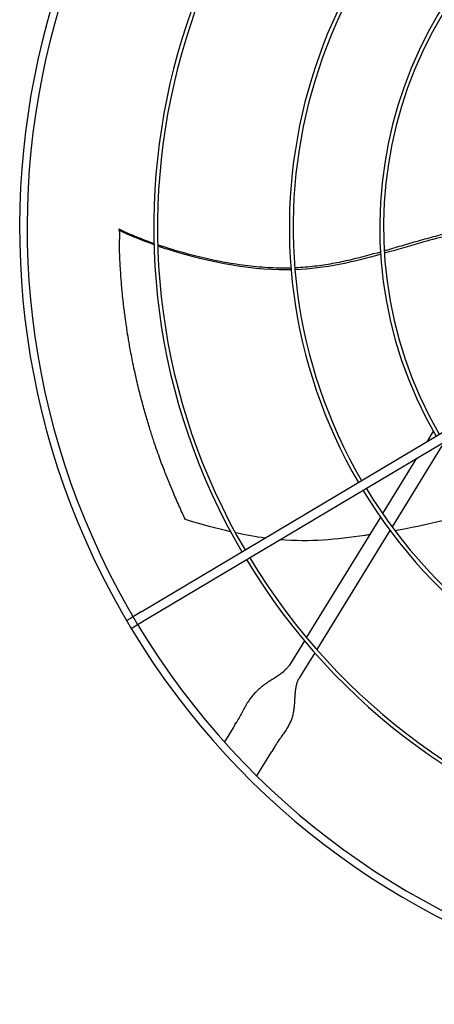
# Model space of a CAD drawing. Units: inches. Extents: x -2185 to -931, y -67 to 873.
# Drawn here: x -1586 to -1576, y 109 to 134 of the extents above; entities that cross this region are included whole.
import ezdxf

# ---------------------------------------------------------------- set-up
doc = ezdxf.new("R2010")
doc.units = ezdxf.units.IN
doc.header["$MEASUREMENT"] = 0
doc.layers.add('DRIVE-EC', color=6, linetype='CONTINUOUS')

msp = doc.modelspace()

# ---------------------------------------------------------------- linework, layer by layer
at = {"layer": 'DRIVE-EC'}
for p, q in [((-1583.8134, 128.8461), (-1583.8144, 128.811)), ((-1583.8144, 128.811), (-1583.8129, 128.8048)), ((-1583.2358, 118.8613), (-1566.5362, 128.7966)), ((-1583.1151, 118.6583), (-1566.4154, 128.5936)), ((-1575.6127, 123.5694), (-1575.7806, 123.2967)), ((-1575.3865, 123.1858), (-1576.6863, 121.0747)), ((-1576.0476, 122.863), (-1576.935, 121.4218)), ((-1576.9913, 121.3303), (-1578.9225, 118.1938)), ((-1576.7419, 120.9845), (-1578.6533, 117.8801)), ((-1583.6225, 118.6313), (-1583.5114, 118.6974)), ((-1583.2358, 118.8613), (-1583.5114, 118.6974)), ((-1583.5017, 118.4283), (-1583.3906, 118.4944)), ((-1583.3906, 118.4944), (-1583.1151, 118.6583)), ((-1578.9769, 118.1054), (-1579.3691, 117.4684)), ((-1578.7073, 117.7925), (-1579.0339, 117.262)), ((-1579.0339, 117.262), (-1579.1147, 117.1307)), ((-1580.836, 115.8369), (-1581.0639, 115.4667)), ((-1580.7821, 115.9245), (-1580.836, 115.8369)), ((-1580.7821, 115.9245), (-1580.7546, 115.9692)), ((-1579.7488, 115.3499), (-1579.7764, 115.3052)), ((-1580.2202, 114.5844), (-1579.8302, 115.2177)), ((-1579.7764, 115.3052), (-1579.8302, 115.2177))]:
    msp.add_line(p, q, dxfattribs=at)
for radius, start, end in [(20.2756, 121.08376, 211.08376), (20.0787, 121.08704, 211.08704), (16.7719, 121.15349, 210.34651), (16.6735, 121.15587, 210.34413), (13.2308, 121.26148, 210.23852), (13.1323, 121.26532, 210.23468), (10.87, 121.37257, 210.12743), (10.7716, 121.37826, 210.12174), (13.2308, 211.26148, 300.23852), (13.1323, 211.26532, 300.23468), (16.7719, 211.15349, 300.34651), (16.6735, 211.15587, 300.34413), (20.2756, 211.08376, 301.08376), (20.0787, 211.08704, 301.08704)]:
    msp.add_arc((-1566.1374, 128.8964), radius, start, end, dxfattribs=at)
for points, knots in [([(-1583.8144, 128.811), (-1583.8142, 128.816), (-1583.814, 128.821), (-1583.8137, 128.831), (-1583.8135, 128.836), (-1583.8133, 128.841)], [0.000001, 0.000001, 0.000001, 0.000001, 0.25032685, 0.25032685, 0.50065183, 0.50065183, 0.50065183, 0.50065183]), ([(-1582.9038, 128.4644), (-1582.9623, 128.4849), (-1583.1826, 128.5644), (-1583.4998, 128.6917), (-1583.7241, 128.7962), (-1583.8133, 128.841)], [0.909065562, 0.909065562, 0.909065562, 0.909065562, 0.924102797, 0.966817361, 1, 1, 1, 1]), ([(-1583.8129, 128.8048), (-1583.8128, 128.8044), (-1583.8127, 128.8039), (-1583.8126, 128.8034), (-1583.8125, 128.8029), (-1583.8124, 128.8023), (-1583.8123, 128.8017), (-1583.8122, 128.8011), (-1583.8121, 128.8005), (-1583.812, 128.7998), (-1583.8119, 128.7991), (-1583.8118, 128.7984), (-1583.8117, 128.7976), (-1583.8116, 128.7968), (-1583.8115, 128.796), (-1583.8114, 128.7952), (-1583.8113, 128.7943), (-1583.8112, 128.7934), (-1583.8112, 128.7925), (-1583.8111, 128.7915), (-1583.811, 128.7905), (-1583.8109, 128.7895), (-1583.8108, 128.7885), (-1583.8107, 128.7874), (-1583.8106, 128.7863), (-1583.8105, 128.7852), (-1583.8104, 128.7841), (-1583.8103, 128.7829), (-1583.8102, 128.7817), (-1583.8101, 128.7805), (-1583.8101, 128.7792), (-1583.81, 128.7779), (-1583.8099, 128.7766), (-1583.8098, 128.7753), (-1583.8097, 128.774), (-1583.8096, 128.7726), (-1583.8095, 128.7712), (-1583.8095, 128.7698), (-1583.8094, 128.7683), (-1583.8093, 128.7668), (-1583.8092, 128.7653), (-1583.8092, 128.7638), (-1583.8091, 128.7623), (-1583.809, 128.7607), (-1583.8089, 128.7591), (-1583.8089, 128.7575), (-1583.8088, 128.7559), (-1583.8087, 128.7542), (-1583.8086, 128.7525), (-1583.8086, 128.7509), (-1583.8085, 128.7491), (-1583.8084, 128.7474), (-1583.8084, 128.7456), (-1583.8083, 128.7438), (-1583.8083, 128.742), (-1583.8082, 128.7402), (-1583.8081, 128.7384), (-1583.8081, 128.7365), (-1583.808, 128.7346), (-1583.808, 128.7327), (-1583.8079, 128.7308), (-1583.8079, 128.7289), (-1583.8078, 128.7269), (-1583.8078, 128.7249), (-1583.8077, 128.723), (-1583.8077, 128.721), (-1583.8076, 128.7189), (-1583.8076, 128.7169), (-1583.8075, 128.7148), (-1583.8075, 128.7128), (-1583.8074, 128.7107), (-1583.8074, 128.7086), (-1583.8074, 128.7065), (-1583.8073, 128.7043), (-1583.8073, 128.7022), (-1583.8073, 128.7), (-1583.8072, 128.6979), (-1583.8072, 128.6957), (-1583.8072, 128.6935), (-1583.8071, 128.6913), (-1583.8071, 128.689), (-1583.8071, 128.6868), (-1583.807, 128.6846), (-1583.807, 128.6823), (-1583.807, 128.68), (-1583.807, 128.6777), (-1583.807, 128.6755), (-1583.8069, 128.6731), (-1583.8069, 128.6708), (-1583.8069, 128.6685), (-1583.8069, 128.6662), (-1583.8069, 128.6639), (-1583.8069, 128.6615), (-1583.8068, 128.6592), (-1583.8068, 128.6568), (-1583.8068, 128.6544), (-1583.8068, 128.6521), (-1583.8068, 128.6497), (-1583.8068, 128.6473), (-1583.8068, 128.6449), (-1583.8068, 128.6425), (-1583.8068, 128.6401), (-1583.8068, 128.6377), (-1583.8068, 128.6353), (-1583.8068, 128.6329), (-1583.8068, 128.6305), (-1583.8068, 128.6281), (-1583.8068, 128.6256), (-1583.8068, 128.6232), (-1583.8068, 128.6208), (-1583.8068, 128.6184), (-1583.8068, 128.6159), (-1583.8068, 128.6135), (-1583.8068, 128.6111), (-1583.8068, 128.6086), (-1583.8068, 128.6062), (-1583.8069, 128.6038), (-1583.8069, 128.6014), (-1583.8069, 128.5989), (-1583.8069, 128.5965), (-1583.8069, 128.5941), (-1583.8069, 128.5917), (-1583.8069, 128.5893), (-1583.8069, 128.5868), (-1583.807, 128.5844), (-1583.807, 128.582), (-1583.807, 128.5796), (-1583.807, 128.5772), (-1583.807, 128.5748), (-1583.807, 128.5725)], [0, 0, 0, 0, 0.0232558, 0.0232558, 0.0232558, 0.0465116, 0.0465116, 0.0465116, 0.0697674, 0.0697674, 0.0697674, 0.0930233, 0.0930233, 0.0930233, 0.1162791, 0.1162791, 0.1162791, 0.1395349, 0.1395349, 0.1395349, 0.1627907, 0.1627907, 0.1627907, 0.1860465, 0.1860465, 0.1860465, 0.2093023, 0.2093023, 0.2093023, 0.2325581, 0.2325581, 0.2325581, 0.255814, 0.255814, 0.255814, 0.2790698, 0.2790698, 0.2790698, 0.3023256, 0.3023256, 0.3023256, 0.3255814, 0.3255814, 0.3255814, 0.3488372, 0.3488372, 0.3488372, 0.372093, 0.372093, 0.372093, 0.3953488, 0.3953488, 0.3953488, 0.4186047, 0.4186047, 0.4186047, 0.4418605, 0.4418605, 0.4418605, 0.4651163, 0.4651163, 0.4651163, 0.4883721, 0.4883721, 0.4883721, 0.5116279, 0.5116279, 0.5116279, 0.5348837, 0.5348837, 0.5348837, 0.5581395, 0.5581395, 0.5581395, 0.5813953, 0.5813953, 0.5813953, 0.6046512, 0.6046512, 0.6046512, 0.627907, 0.627907, 0.627907, 0.6511628, 0.6511628, 0.6511628, 0.6744186, 0.6744186, 0.6744186, 0.6976744, 0.6976744, 0.6976744, 0.7209302, 0.7209302, 0.7209302, 0.744186, 0.744186, 0.744186, 0.7674419, 0.7674419, 0.7674419, 0.7906977, 0.7906977, 0.7906977, 0.8139535, 0.8139535, 0.8139535, 0.8372093, 0.8372093, 0.8372093, 0.8604651, 0.8604651, 0.8604651, 0.8837209, 0.8837209, 0.8837209, 0.9069767, 0.9069767, 0.9069767, 0.9302326, 0.9302326, 0.9302326, 0.9534884, 0.9534884, 0.9534884, 0.9767442, 0.9767442, 0.9767442, 1, 1, 1, 1]), ([(-1574.6466, 128.8747), (-1574.7781, 128.8451), (-1575.0635, 128.7786), (-1575.4995, 128.6695), (-1575.9522, 128.5472), (-1576.3971, 128.4178), (-1576.7088, 128.3257), (-1576.8734, 128.278), (-1576.8909, 128.273)], [0.25040146, 0.25040146, 0.25040146, 0.25040146, 0.28320342, 0.32176457, 0.36032572, 0.39876193, 0.43719814, 0.44176256, 0.44176256, 0.44176256, 0.44176256]), ([(-1574.6462, 128.8127), (-1575.0823, 128.7139), (-1575.8408, 128.5211), (-1576.5721, 128.3015), (-1576.8872, 128.2119)], [0.25020862, 0.25020862, 0.25020862, 0.25020862, 0.35907675, 0.44103726, 0.44103726, 0.44103726, 0.44103726]), ([(-1582.0832, 121.2665), (-1582.1415, 121.3884), (-1582.1987, 121.5114), (-1582.3099, 121.7583), (-1582.364, 121.8822), (-1582.4518, 122.0896), (-1582.4861, 122.1724), (-1582.5644, 122.3657), (-1582.6081, 122.4766), (-1582.6749, 122.6515), (-1582.6988, 122.7151), (-1582.7489, 122.8511), (-1582.7752, 122.9238), (-1582.8304, 123.0797), (-1582.8592, 123.1629), (-1582.9022, 123.2906), (-1582.917, 123.335), (-1582.9472, 123.4268), (-1582.9625, 123.4742), (-1582.9938, 123.5723), (-1583.0097, 123.6227), (-1583.0607, 123.7877), (-1583.0953, 123.9035), (-1583.1463, 124.0813), (-1583.1637, 124.1431), (-1583.2191, 124.3446), (-1583.2561, 124.4856), (-1583.3099, 124.7019), (-1583.328, 124.7768), (-1583.3644, 124.9314), (-1583.3825, 125.0112), (-1583.4188, 125.1758), (-1583.4369, 125.2606), (-1583.4829, 125.4851), (-1583.5099, 125.6254), (-1583.5437, 125.8134), (-1583.552, 125.8605), (-1583.5751, 125.9951), (-1583.5895, 126.0829), (-1583.6082, 126.203), (-1583.6131, 126.2348), (-1583.6287, 126.3386), (-1583.6391, 126.4108), (-1583.6534, 126.5147), (-1583.6577, 126.5461), (-1583.6696, 126.636), (-1583.677, 126.6947), (-1583.6904, 126.8044), (-1583.6964, 126.8554), (-1583.7122, 126.9945), (-1583.7215, 127.0828), (-1583.7351, 127.2214), (-1583.7398, 127.2717), (-1583.7524, 127.4123), (-1583.7598, 127.5028), (-1583.7722, 127.6701), (-1583.7773, 127.7466), (-1583.7862, 127.8925), (-1583.79, 127.9618), (-1583.7966, 128.0971), (-1583.7995, 128.163), (-1583.8042, 128.2874), (-1583.8061, 128.3457), (-1583.807, 128.5725)], [0.000001, 0.000001, 0.000001, 0.000001, 1.1894022, 1.1894022, 2.3638156, 2.3638156, 3.1396597, 3.1396597, 4.1637243, 4.1637243, 4.7435248, 4.7435248, 5.4013272, 5.4013272, 6.1479372, 6.1479372, 6.5433489, 6.5433489, 6.9623414, 6.9623414, 7.4083058, 7.4083058, 8.4162923, 8.4162923, 8.9458455, 8.9458455, 10.1418694, 10.1418694, 10.7732244, 10.7732244, 11.4408353, 11.4408353, 12.1463196, 12.1463196, 13.3012334, 13.3012334, 13.6853275, 13.6853275, 14.3993608, 14.3993608, 14.6573475, 14.6573475, 15.238544, 15.238544, 15.4899138, 15.4899138, 15.9565886, 15.9565886, 16.3608287, 16.3608287, 17.0609189, 17.0609189, 17.4577322, 17.4577322, 18.1701135, 18.1701135, 18.7695092, 18.7695092, 19.3100729, 19.3100729, 19.8218864, 19.8218864, 20.272368, 20.272368, 20.272368, 20.272368]), ([(-1579.3248, 127.8255), (-1579.3454, 127.8249), (-1579.4501, 127.8222), (-1579.6509, 127.822), (-1579.9321, 127.8333), (-1580.3276, 127.8646), (-1580.831, 127.9307), (-1581.4343, 128.0456), (-1582.1097, 128.2096), (-1582.5579, 128.3461), (-1582.8044, 128.4301)], [0.64385649, 0.64385649, 0.64385649, 0.64385649, 0.64859731, 0.66781541, 0.68917269, 0.71052998, 0.75324454, 0.79595911, 0.83867367, 0.90064807, 0.90064807, 0.90064807, 0.90064807]), ([(-1579.3209, 127.7787), (-1579.4265, 127.7762), (-1580.5642, 127.7756), (-1581.8791, 128.0823), (-1582.8035, 128.3987)], [0.64241483, 0.64241483, 0.64241483, 0.64241483, 0.66661834, 0.89980851, 0.89980851, 0.89980851, 0.89980851]), ([(-1576.9879, 128.2452), (-1577.2327, 128.1753), (-1577.6263, 128.0685), (-1578.1817, 127.9489), (-1578.6494, 127.8739), (-1579.0012, 127.8404), (-1579.1964, 127.8304), (-1579.2263, 127.8291)], [0.45019746, 0.45019746, 0.45019746, 0.45019746, 0.51407056, 0.55250678, 0.59094299, 0.6293792, 0.63629325, 0.63629325, 0.63629325, 0.63629325]), ([(-1577.2756, 120.8685), (-1577.3144, 120.8628), (-1577.353, 120.8573), (-1577.3913, 120.8518), (-1578.1524, 120.7429), (-1578.8147, 120.6727), (-1579.6154, 120.7404)], [0.62660208, 0.62660208, 0.62660208, 0.62660208, 0.63651825, 0.63651825, 0.63651825, 0.83357017, 0.83357017, 0.83357017, 0.83357017])]:
    msp.add_open_spline(points, degree=3, knots=knots, dxfattribs=at)
for points in [[(-1582.9029, 128.4333), (-1583.2587, 128.5588), (-1583.5709, 128.689), (-1583.8144, 128.811)], [(-1583.8134, 128.8461), (-1583.8133, 128.8444), (-1583.8133, 128.8427), (-1583.8133, 128.841)], [(-1576.9841, 128.1845), (-1577.6977, 127.9842), (-1578.4201, 127.8128), (-1579.2224, 127.7818)], [(-1574.1976, 121.6032), (-1574.9932, 121.3007), (-1575.8306, 121.11), (-1576.6112, 120.9743)], [(-1580.9061, 120.9476), (-1581.2621, 121.0284), (-1581.6508, 121.1331), (-1582.0832, 121.2665)], [(-1580.0057, 120.7831), (-1580.2474, 120.8154), (-1580.5033, 120.8601), (-1580.7789, 120.9195)], [(-1576.7203, 120.9557), (-1576.735, 120.9532), (-1576.7496, 120.9507), (-1576.7642, 120.9483)], [(-1579.3691, 117.4684), (-1579.3844, 117.4436), (-1579.4204, 117.395), (-1579.4912, 117.3241), (-1579.5779, 117.2542), (-1579.6778, 117.1847), (-1579.7871, 117.1144), (-1579.9015, 117.0412), (-1580.0163, 116.9632), (-1580.1273, 116.8782), (-1580.2311, 116.785), (-1580.3258, 116.6826), (-1580.4109, 116.5713), (-1580.4879, 116.4518), (-1580.5594, 116.3255), (-1580.6293, 116.1941), (-1580.7017, 116.0598), (-1580.7542, 115.9698), (-1580.7815, 115.9254)], [(-1579.1147, 117.1307), (-1579.13, 117.1059), (-1579.1568, 117.0525), (-1579.1869, 116.9596), (-1579.2078, 116.8547), (-1579.2211, 116.7403), (-1579.2294, 116.6196), (-1579.2363, 116.4959), (-1579.2456, 116.3723), (-1579.2613, 116.2515), (-1579.2866, 116.135), (-1579.3236, 116.0235), (-1579.3731, 115.9162), (-1579.4343, 115.8113), (-1579.5054, 115.706), (-1579.5837, 115.5966), (-1579.6661, 115.4795), (-1579.7215, 115.3943), (-1579.7488, 115.3499)]]:
    msp.add_open_spline(points, degree=3, dxfattribs=at)

doc.saveas('drawing.dxf')
